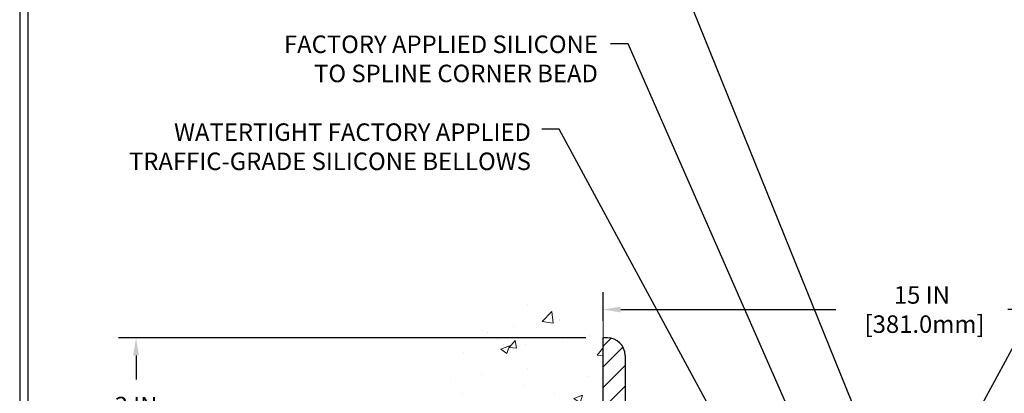
# Model space of a CAD drawing. Extents: x 13 to 3254, y -84 to 1977.
# Drawn here: x 375 to 391, y -57 to -51 of the extents above; entities that cross this region are included whole.
import ezdxf

# ---------------------------------------------------------------- set-up
doc = ezdxf.new("R2010")
doc.units = 0
doc.header["$LTSCALE"] = 5
doc.header["$MEASUREMENT"] = 0
doc.layers.get('DEFPOINTS').update_dxf_attribs({"linetype": 'CONTINUOUS'})
for name, color, linetype, lineweight in [('CONCRETE - H', 130, 'CONTINUOUS', 9), ('CONCRETE - L', 132, 'CONTINUOUS', 13), ('COVER PLATE - L', 7, 'CONTINUOUS', 25), ('DIMS', 50, 'CONTINUOUS', 25), ('TBLOCK-T5', 111, 'CONTINUOUS', 30), ('TEXT - 4', 241, 'CONTINUOUS', 25)]:
    doc.layers.add(name, color=color, linetype=linetype, lineweight=lineweight)
doc.styles.add('ROMANS', font='romans', dxfattribs={"width": 0.9})
doc.dimstyles.get("Standard").update_dxf_attribs({"dimtxt": 0.18, "dimasz": 0.18, "dimexe": 0.18, "dimexo": 0.0625, "dimgap": 0.09, "dimtad": 0, "dimtih": 1, "dimtoh": 1, "dimdec": 4, "dimzin": 0, "dimdsep": 46, "dimtxsty": 'Standard', "dimcen": 0.09, "dimadec": 0, "dimazin": 0, "dimtfac": 1, "dimtdec": 4, "dimtofl": 0, "dimtmove": 0, "dimatfit": 3, "dimfxl": 1, "dimtolj": 1, "dimtzin": 0, "dimarcsym": 0})
doc.dimstyles.new('STANDARD$0', dxfattribs={"dimtxt": 0.18, "dimasz": 0.18, "dimexe": 0.18, "dimexo": 0.0625, "dimgap": 0.09, "dimtad": 0, "dimtih": 1, "dimtoh": 1, "dimdec": 4, "dimzin": 0, "dimdsep": 46, "dimtxsty": 'Standard', "dimcen": 0.09, "dimadec": 0, "dimazin": 0, "dimtfac": 1, "dimtdec": 4, "dimtofl": 0, "dimtmove": 0, "dimatfit": 3, "dimfxl": 1, "dimtolj": 1, "dimtzin": 0, "dimarcsym": 0})

# ---------------------------------------------------------------- blocks, each defined once
blk = doc.blocks.new('*D22')
at = {"layer": 'DEFPOINTS', "color": 0, "transparency": 16777216}
for p in [(384.5324720548393, -56.20997721816747), (376.5192375586197, -59.20997721816747), (384.5324720548393, -59.20997721816747)]:
    blk.add_point(p, dxfattribs=at)
at = {"layer": 'DIMS', "color": 0, "lineweight": -2, "transparency": 16777216}
for p, q in [((384.2324720548393, -56.20997721816747), (376.2192375586197, -56.20997721816747)), ((376.5192375586197, -56.50997721816746), (376.5192375586197, -56.92063408617127)), ((376.5192375586197, -58.90997721816747), (376.5192375586197, -58.32063408617127)), ((384.2324720548393, -59.20997721816747), (376.2192375586197, -59.20997721816747))]:
    blk.add_line(p, q, dxfattribs=at)
at = {"layer": 'DIMS', "color": 0, "transparency": 16777216}
for points in [[(376.4692375586197, -56.50997721816746), (376.5692375586197, -56.50997721816746), (376.5192375586197, -56.20997721816747)], [(376.4692375586197, -58.90997721816747), (376.5692375586197, -58.90997721816747), (376.5192375586197, -59.20997721816747)]]:
    blk.add_solid(points, dxfattribs=at)
at = {"layer": 'DIMS', "color": 0, "transparency": 16777216, "insert": (376.5192375586197, -57.62063408617121), "char_height": 0.3, "attachment_point": 5}
blk.add_mtext('\\A1;3 IN\\P [76.2mm]', dxfattribs=at)
blk = doc.blocks.new('*D31')
at = {"layer": 'DEFPOINTS', "color": 0, "transparency": 16777216}
for p in [(399.5324732937482, -55.72385851081579), (384.5324732937484, -56.21812482967568), (399.5324732937482, -59.08497721816798)]:
    blk.add_point(p, dxfattribs=at)
at = {"layer": 'DIMS', "color": 0, "lineweight": -2, "transparency": 16777216}
for p, q in [((384.5324732937484, -55.91812482967568), (384.5324732937484, -55.42385851081579)), ((399.5324732937482, -58.78497721816798), (399.5324732937482, -55.42385851081579)), ((384.8324732937484, -55.72385851081579), (388.5244804208572, -55.72385851081579)), ((399.2324732937482, -55.72385851081579), (391.4744804208572, -55.72385851081579))]:
    blk.add_line(p, q, dxfattribs=at)
at = {"layer": 'DIMS', "color": 0, "transparency": 16777216}
for points in [[(384.8324732937484, -55.67385851081579), (384.8324732937484, -55.77385851081578), (384.5324732937484, -55.72385851081579)], [(399.2324732937482, -55.67385851081579), (399.2324732937482, -55.77385851081578), (399.5324732937482, -55.72385851081579)]]:
    blk.add_solid(points, dxfattribs=at)
at = {"layer": 'DIMS', "color": 0, "transparency": 16777216, "insert": (389.9994804208572, -55.72385851081579), "char_height": 0.3, "attachment_point": 5}
blk.add_mtext('\\A1;15 IN\\P [381.0mm]', dxfattribs=at)

msp = doc.modelspace()

# ---------------------------------------------------------------- hatches: boundary and pattern name
at = {"layer": 'CONCRETE - H'}
h = msp.add_hatch(dxfattribs=at)
h.set_pattern_fill('AR-CONC', color=256, scale=0.21)
h.set_pattern_definition([(49.99999999999999, (5, 0), (1.506246383461582, -0.1317794834634497), [0.1575, -1.7325]), (355, (5, 0), (-0.2913778005873, 1.579603480770025), [0.126, -1.386]), (100.45144446, (5.1255205301, -0.0109816224), (1.214868578126935, 1.447823981034122), [0.1338544031999999, -1.472398435199999]), (46.18420000000002, (5, 0.42), (2.241206794410302, -0.3475904896654607), [0.2362499999999998, -2.598749999999998]), (96.63563549, (5.1867671645, 0.3910340553), (1.96279008591588, 2.045649061626556), [0.2007817182, -2.208598895999999]), (351.1841639899999, (5, 0.42), (1.962790084615023, 2.045649060566979), [0.189, -2.0790000021]), (21, (5.21, 0.315), (1.25350480944877, -0.8454996703972115), [0.1575, -1.7325]), (326.0000000000001, (5.21, 0.315), (0.5109621970353216, 1.522815094598391), [0.126, -1.386]), (71.45144474, (5.3144587334, 0.2445416946), (1.764466991132939, 0.677315420893343), [0.133854399, -1.4723984352]), (37.50000000000001, (5, 0), (0.0255356961663104, 0.6990770930457542), [0, -1.3692, 0, -1.407, 0, -1.39125]), (7.499999999999999, (5, 0), (0.552446028628512, 0.8282645949529565), [0, -0.8021999999999999, 0, -1.3377, 0, -0.53025]), (327.5, (4.5317, 0), (1.121027115962059, -0.04736523064219748), [0, -0.525, 0, -1.638, 0, -2.1735]), (317.5, (4.3217, 0), (1.224690955619011, 0.2102204628978672), [0, -0.6825, 0, -1.0878, 0, -1.5435])])
edge = h.paths.add_edge_path()
edge.add_spline(control_points=[(384.5324720548393, -55.79196716490277), (383.6381759564024, -55.61376521308671), (381.3265485637426, -55.15313867791186), (380.8715674054478, -60.13190356306129), (384.0616779375047, -61.67394440846992), (382.8617274441842, -64.86530462286801), (384.0742252606466, -64.70708852498058), (384.5324720548393, -64.64729293717645)], knot_values=[0, 0, 0, 0, 2.379467698569727, 6.150583371186347, 9.842178415861452, 11.69548124464256, 12.82145927434572, 12.82145927434572, 12.82145927434572, 12.82145927434572], degree=3, periodic=0)
edge.add_line((384.5324720548393, -64.6472929371764), (384.5324720548393, -57.61622721816724))
edge.add_line((384.5324720548393, -57.61622721816724), (382.6324720548396, -57.61622721816724))
edge.add_line((382.6324720548396, -57.61622721816724), (382.6324720548396, -57.59747721816728))
edge.add_line((382.6324720548396, -57.59747721816728), (382.5199720548399, -57.61281812725809))
edge.add_line((382.5199720548399, -57.61281812725809), (382.5199720548399, -57.62686768728503))
edge.add_line((382.5199720548399, -57.62686768728503), (382.4699720548397, -57.62686768728503))
edge.add_line((382.4699720548397, -57.62686768728503), (382.4699720548397, -57.61622721816724))
edge.add_line((382.4699720548397, -57.61622721816724), (382.4574720548399, -57.61622721816724))
edge.add_line((382.4574720548399, -57.61622721816724), (382.4574720548399, -57.37872721816728))
edge.add_line((382.4574720548399, -57.37872721816728), (382.4699720548397, -57.37872721816728))
edge.add_line((382.4699720548397, -57.37872721816728), (382.4699720548397, -57.3680867490495))
edge.add_line((382.4699720548397, -57.3680867490495), (382.5199720548399, -57.3680867490495))
edge.add_line((382.5199720548399, -57.3680867490495), (382.5199720548399, -57.38213630907643))
edge.add_line((382.5199720548399, -57.38213630907643), (382.6324720548396, -57.39747721816724))
edge.add_line((382.6324720548396, -57.39747721816724), (382.6324720548396, -57.37872721816728))
edge.add_line((382.6324720548396, -57.37872721816728), (384.5324720548393, -57.37872721816728))
edge.add_line((384.5324720548393, -57.37872721816728), (384.5324720548393, -55.79196716490277))
h.paths.add_polyline_path([(379.9524168031537, -58.09919854290082), (382.0024168031537, -58.09919854290082), (382.0024168031537, -57.14919854290081), (379.9524168031537, -57.14919854290081)], flags=9)
at = {"layer": 'COVER PLATE - L'}
h = msp.add_hatch(dxfattribs=at)
h.set_pattern_fill('ANSI31', color=252, scale=2, style=0)
h.set_pattern_definition([(45, (332.0108678014653, -72.10562419937045), (-0.1767766952966368, 0.1767766952966369), [])])
h.paths.add_polyline_path([(386.5949732937483, -58.83497721816728), (385.4074732937489, -58.8349772181673, -0.4142135623730949), (384.9074732937489, -58.3349772181673), (384.9074732937489, -57.72247721816832), (384.7574732937481, -57.61622721816784), (384.5324732937484, -57.61622721816784), (384.5324732937484, -58.33497721816727, 0.4142135623731055), (385.4074732937484, -59.20997721816728), (386.5949732937483, -59.20997721816725)])
h.paths.add_polyline_path([(384.9074732937489, -56.5116624385647, 0.4142135623730916), (384.6056965984522, -56.20988574326804), (384.5324732937484, -56.20988574326804), (384.5324732937484, -57.37872721816789), (384.7574732937481, -57.37872721816789), (384.9074732937489, -57.27247721816741)])

# ---------------------------------------------------------------- linework, layer by layer
at = {"layer": 'CONCRETE - L'}
msp.add_line((384.5324720548393, -64.64729293717639), (384.5324720548393, -55.79196716490277), dxfattribs=at)
at = {"layer": 'COVER PLATE - L'}
for p, q in [((384.6056965984522, -56.20988574326804), (384.5324732937484, -56.20988574326804)), ((384.5324732937484, -58.33497721816727), (384.5324732937484, -56.20988574326804)), ((384.9074732937489, -56.51166243856471), (384.9074732937489, -58.3349772181673))]:
    msp.add_line(p, q, dxfattribs=at)
msp.add_arc((384.6056965984522, -56.51166243856471), 0.3017766952966667, 0, 90, dxfattribs=at)
at = {"layer": 'TBLOCK-T5'}
for points in [[(413.5933173500778, -47.94834152125048), (374.5234736000787, -47.94834152125048), (374.5234736000787, -77.3361540212504), (413.5933173500778, -77.3361540212504)], [(413.4515282813553, -72.01484778934802), (413.4515282813553, -48.09013058997166), (374.6652626687984, -48.09013058997166), (374.6652626687984, -72.01484778934802)]]:
    msp.add_lwpolyline(points, close=True, dxfattribs=at)

# ---------------------------------------------------------------- texts
at = {"layer": 'TEXT - 4', "char_height": 0.3, "attachment_point": 3, "style": 'ROMANS'}
for s, insert in [('FACTORY APPLIED SILICONE\\PTO SPLINE CORNER BEAD', (384.4413999742248, -51.02736277192054)), ('WATERTIGHT FACTORY APPLIED\\PTRAFFIC-GRADE SILICONE BELLOWS', (383.2926093644968, -52.53344333878277))]:
    msp.add_mtext(s, dxfattribs=dict(at, insert=insert))

# ---------------------------------------------------------------- dimensions: what is measured, and where the dimension line sits
at = {"layer": 'DIMS'}
dim = msp.add_linear_dim(base=(399.5324732937482, -55.72385851081579), p1=(384.5324732937484, -56.21812482967568), p2=(399.5324732937482, -59.08497721816798), text='<>\\P[]', dimstyle='STANDARD$0', override={"dimtxt": 0.3, "dimasz": 0.3, "dimexe": 0.3, "dimexo": 0.3, "dimgap": 0.3, "dimlunit": 5, "dimpost": ' IN', "dimfrac": 2}, dxfattribs=at)
dim.commit()
dim.dimension.update_dxf_attribs({"geometry": '*D31', "text_midpoint": (389.9994804208572, -55.72385851081579), "dimtype": 160})
dim = msp.add_linear_dim(base=(376.5192375586197, -59.20997721816747), p1=(384.5324720548393, -56.20997721816747), p2=(384.5324720548393, -59.20997721816747), angle=90, text='<>\\P[]', dimstyle='Standard', override={"dimtxt": 0.3, "dimasz": 0.3, "dimexe": 0.3, "dimexo": 0.3, "dimgap": 0.3, "dimlunit": 5, "dimpost": ' IN', "dimfrac": 2}, dxfattribs=at)
dim.commit()
dim.dimension.update_dxf_attribs({"geometry": '*D22', "text_midpoint": (376.5192375586197, -57.62063408617121), "dimtype": 160})

# ---------------------------------------------------------------- leaders
at = {"layer": 'TEXT - 4'}
for points in [[(389.2672653583829, -60.58698455657368), (395.727955358995, -48.70802522213141), (395.9145245320095, -48.70802522213141)], [(389.3888422822213, -58.7673688547012), (385.5699326211885, -49.3362168655468), (385.2709918560638, -49.3362168655468)], [(388.5950357558332, -59.43568872876166), (384.9591160278838, -51.17173097320034), (384.6601752627591, -51.17173097320034)], [(387.4633560876684, -59.43330569103463), (383.774874877207, -52.63377658762903), (383.4775374552049, -52.63377658762903)]]:
    msp.add_leader(points, dimstyle='Standard', override={"dimasz": 0.3}, dxfattribs=at)

doc.saveas('drawing.dxf')
